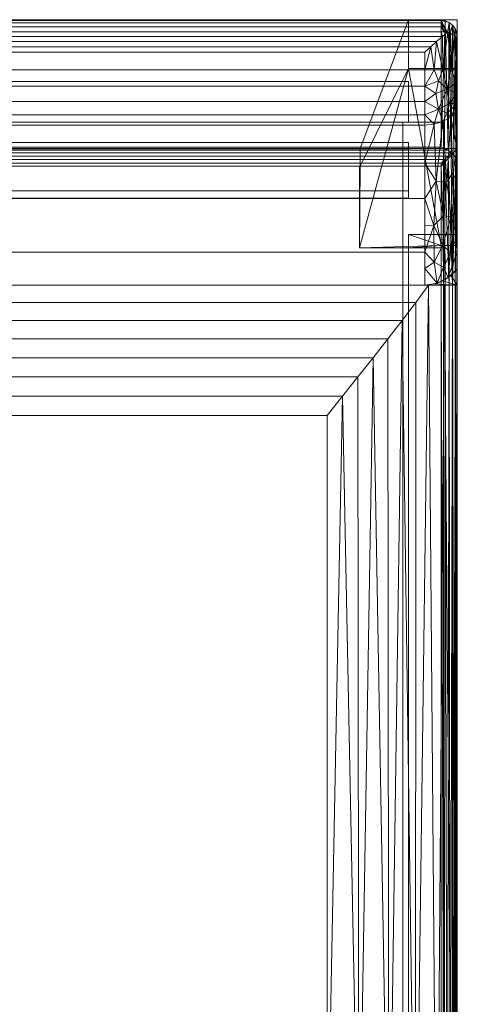
# Model space of a CAD drawing. Units: inches. Extents: x 0 to 204, y 0 to 264.
# Drawn here: x 100 to 106, y 147 to 162 of the extents above; entities that cross this region are included whole.
import ezdxf

# ---------------------------------------------------------------- set-up
doc = ezdxf.new("R2010")
doc.units = ezdxf.units.IN
doc.header["$MEASUREMENT"] = 0
doc.layers.get('0').update_dxf_attribs({"color": 10})

# ---------------------------------------------------------------- blocks, each defined once
blk = doc.blocks.new('683LB-3D')
at = {"lineweight": 18}
for points in [[(105.725, 160.954, 6.75), (87.725, 160.954, 6.75), (87.725, 160.954, 8), (105.725, 160.954, 8)], [(105.725, 160.954, 8), (87.725, 160.954, 8), (87.725, 160.329, 8), (105.725, 160.329, 8)], [(105.725, 160.329, 6.75), (87.725, 160.329, 6.75), (87.725, 160.954, 6.75), (105.725, 160.954, 6.75)], [(105.725, 160.329, 8), (105.725, 160.329, 6.75), (105.725, 160.954, 6.75), (105.725, 160.954, 8)], [(105.725, 160.329, 8), (87.725, 160.329, 8), (87.725, 160.329, 6.75), (105.725, 160.329, 6.75)], [(106.264, 160.329, 10), (106.264, 160.329, 8.75), (105.639, 160.329, 8.75), (105.639, 160.329, 10)], [(105.639, 142.652, 8.75), (105.639, 160.329, 8.75), (106.264, 160.329, 8.75), (106.264, 142.652, 8.75)], [(106.264, 142.652, 10), (106.264, 160.329, 10), (105.639, 160.329, 10), (105.639, 142.652, 10)], [(105.639, 142.652, 10), (105.639, 160.329, 10), (105.639, 160.329, 8.75), (105.639, 142.652, 8.75)], [(106.264, 142.652, 8.75), (106.264, 160.329, 8.75), (106.264, 160.329, 10), (106.264, 142.652, 10)]]:
    blk.add_3dface(points, dxfattribs=at)
mesh = blk.add_polyface(dxfattribs=at)
corners = [(87.118, 161.717, 30.388), (87.204, 161.643, 30.438), (87.292, 161.565, 30.473), (87.383, 161.484, 30.493), (87.475, 161.402, 30.5), (105.975, 161.402, 30.5), (106.067, 161.484, 30.493), (106.158, 161.565, 30.473), (106.246, 161.643, 30.438), (106.332, 161.717, 30.388), (106.225, 161.717, 30.388), (106.225, 161.794, 30.31), (106.225, 161.852, 30.217), (106.225, 161.889, 30.114), (106.225, 161.902, 30.005), (106.225, 161.891, 29.896), (87.225, 161.891, 29.896), (87.225, 161.902, 30.005), (87.225, 161.889, 30.114), (87.225, 161.852, 30.217), (87.225, 161.794, 30.31), (87.225, 161.717, 30.388)]
mesh.append_faces([[corners[k] for k in face] for face in [(6, 3, 4, 5), (10, 8, 9), (1, 21, 0)]], dxfattribs={"vtx0": -1})
mesh.append_faces([[corners[k] for k in face] for face in [(10, 21, 1, 8)]], dxfattribs={"vtx0": -1, "vtx1": -1, "vtx2": -1, "vtx3": -1})
mesh.append_faces([[corners[k] for k in face] for face in [(14, 17, 18, 13), (12, 19, 20, 11), (13, 18, 19, 12), (11, 20, 21, 10), (7, 2, 3, 6), (8, 1, 2, 7)]], dxfattribs={"vtx0": -1, "vtx2": -1})
mesh.append_faces([[corners[k] for k in face] for face in [(15, 16, 17, 14)]], dxfattribs={"vtx2": -1})
mesh = blk.add_polyface(dxfattribs=at)
corners = [(87.225, 161.891, 29.896), (106.225, 161.891, 29.896), (106.225, 159.944, 20.698), (87.225, 159.944, 20.698)]
mesh.append_faces([[corners[k] for k in face] for face in [(0, 1, 2, 3)]])
mesh = blk.add_polyface(dxfattribs=at)
corners = [(105.725, 161.902), (105.725, 161.152), (104.975, 158.402, 20.5), (104.975, 159.652, 20.5), (104.984, 159.652, 20.25), (104.984, 159.926, 20.25)]
mesh.append_faces([[corners[k] for k in face] for face in [(4, 2, 3)]], dxfattribs={"vtx0": -1})
mesh.append_faces([[corners[k] for k in face] for face in [(2, 4, 1)]], dxfattribs={"vtx0": -1, "vtx1": -1})
mesh.append_faces([[corners[k] for k in face] for face in [(5, 0, 1, 4)]], dxfattribs={"vtx2": -1})
mesh = blk.add_polyface(dxfattribs=at)
corners = [(105.725, 161.902), (104.984, 159.926, 20.25), (106.475, 159.926, 20.25), (106.475, 161.902)]
mesh.append_faces([[corners[k] for k in face] for face in [(0, 1, 2, 3)]])
mesh = blk.add_polyface(dxfattribs=at)
corners = [(106.475, 161.152), (105.725, 161.152), (105.725, 161.902), (106.475, 161.902)]
mesh.append_faces([[corners[k] for k in face] for face in [(0, 1, 2, 3)]])
mesh = blk.add_polyface(dxfattribs=at)
corners = [(106.475, 161.646, 29.948), (106.467, 161.71, 29.935), (106.442, 161.769, 29.922), (106.402, 161.819, 29.912), (106.35, 161.858, 29.903), (106.29, 161.883, 29.898), (106.225, 161.891, 29.896), (106.225, 161.902, 30.005), (106.225, 161.889, 30.114), (106.225, 161.852, 30.217), (106.225, 161.794, 30.31), (106.225, 161.717, 30.388), (106.274, 161.714, 30.384), (106.322, 161.705, 30.373), (106.365, 161.69, 30.355), (106.403, 161.67, 30.33), (106.425, 161.657, 30.309), (106.443, 161.637, 30.29), (106.467, 161.6, 30.244), (106.475, 161.559, 30.194), (106.475, 161.598, 30.155), (106.475, 161.627, 30.109), (106.475, 161.645, 30.057), (106.475, 161.652, 30.003)]
mesh.append_faces([[corners[k] for k in face] for face in [(7, 5, 6)]], dxfattribs={"vtx0": -1})
mesh.append_faces([[corners[k] for k in face] for face in [(2, 22, 1), (23, 1, 22), (10, 12, 9)]], dxfattribs={"vtx0": -1, "vtx1": -1})
mesh.append_faces([[corners[k] for k in face] for face in [(4, 8, 13), (22, 2, 17)]], dxfattribs={"vtx0": -1, "vtx1": -1, "vtx2": -1})
mesh.append_faces([[corners[k] for k in face] for face in [(16, 2, 3), (8, 4, 5), (5, 7, 8), (3, 15, 16), (9, 12, 13), (4, 13, 14), (3, 14, 15)]], dxfattribs={"vtx0": -1, "vtx2": -1})
mesh.append_faces([[corners[k] for k in face] for face in [(0, 1, 23), (19, 20, 18)]], dxfattribs={"vtx1": -1})
mesh.append_faces([[corners[k] for k in face] for face in [(3, 4, 14), (8, 9, 13), (16, 17, 2), (20, 21, 18), (17, 18, 21), (21, 22, 17)]], dxfattribs={"vtx1": -1, "vtx2": -1})
mesh.append_faces([[corners[k] for k in face] for face in [(10, 11, 12)]], dxfattribs={"vtx2": -1})
mesh = blk.add_polyface(dxfattribs=at)
corners = [(106.225, 161.891, 29.896), (106.29, 161.883, 29.898), (106.35, 161.858, 29.903), (106.402, 161.819, 29.912), (106.442, 161.769, 29.922), (106.467, 161.71, 29.935), (106.475, 161.646, 29.948), (106.475, 159.699, 20.75), (106.469, 159.744, 20.695), (106.451, 159.786, 20.642), (106.421, 159.825, 20.595), (106.382, 159.857, 20.556), (106.333, 159.898, 20.598), (106.279, 159.927, 20.646), (106.225, 159.944, 20.698)]
mesh.append_faces([[corners[k] for k in face] for face in [(3, 11, 2), (2, 12, 1), (11, 3, 10)]], dxfattribs={"vtx0": -1, "vtx1": -1})
mesh.append_faces([[corners[k] for k in face] for face in [(5, 8, 9), (4, 9, 10), (5, 7, 8), (9, 4, 5), (10, 3, 4), (2, 11, 12), (1, 12, 13), (1, 13, 14)]], dxfattribs={"vtx0": -1, "vtx2": -1})
mesh.append_faces([[corners[k] for k in face] for face in [(6, 7, 5)]], dxfattribs={"vtx1": -1})
mesh.append_faces([[corners[k] for k in face] for face in [(14, 0, 1)]], dxfattribs={"vtx2": -1})
mesh = blk.add_polyface(dxfattribs=at)
corners = [(106.475, 161.902), (106.475, 159.926, 20.25), (106.475, 158.435, 20.25), (106.475, 161.152)]
mesh.append_faces([[corners[k] for k in face] for face in [(0, 1, 2, 3)]])
mesh = blk.add_polyface(dxfattribs=at)
corners = [(105.975, 161.133, 30.5), (106.119, 161.133, 30.483), (106.255, 161.133, 30.434), (106.376, 161.133, 30.355), (106.475, 161.133, 30.25), (106.475, 161.605, 30.25), (106.459, 161.621, 30.27), (106.443, 161.637, 30.29), (106.425, 161.657, 30.309), (106.403, 161.67, 30.33), (106.369, 161.694, 30.361), (106.332, 161.717, 30.388), (106.246, 161.643, 30.438), (106.158, 161.565, 30.473), (106.067, 161.484, 30.493), (105.975, 161.402, 30.5)]
mesh.append_faces([[corners[k] for k in face] for face in [(7, 4, 6), (4, 7, 3), (2, 13, 1)]], dxfattribs={"vtx0": -1, "vtx1": -1})
mesh.append_faces([[corners[k] for k in face] for face in [(3, 7, 8), (3, 8, 9), (3, 9, 10), (2, 11, 12), (2, 12, 13), (1, 13, 14), (11, 2, 3)]], dxfattribs={"vtx0": -1, "vtx2": -1})
mesh.append_faces([[corners[k] for k in face] for face in [(15, 0, 14)]], dxfattribs={"vtx1": -1})
mesh.append_faces([[corners[k] for k in face] for face in [(10, 11, 3), (0, 1, 14)]], dxfattribs={"vtx1": -1, "vtx2": -1})
mesh.append_faces([[corners[k] for k in face] for face in [(4, 5, 6)]], dxfattribs={"vtx2": -1})
mesh = blk.add_polyface(dxfattribs=at)
corners = [(106.475, 161.559, 30.194), (106.467, 161.6, 30.244), (106.443, 161.637, 30.29), (106.459, 161.621, 30.27), (106.475, 161.605, 30.25), (106.403, 161.67, 30.33), (106.365, 161.69, 30.355), (106.322, 161.705, 30.373), (106.274, 161.714, 30.384), (106.225, 161.717, 30.388), (106.332, 161.717, 30.388), (106.369, 161.694, 30.361)]
mesh.append_faces([[corners[k] for k in face] for face in [(1, 4, 0), (6, 11, 5)]], dxfattribs={"vtx0": -1})
mesh.append_faces([[corners[k] for k in face] for face in [(4, 1, 3), (7, 11, 6), (11, 7, 10)]], dxfattribs={"vtx0": -1, "vtx1": -1})
mesh.append_faces([[corners[k] for k in face] for face in [(10, 7, 8)]], dxfattribs={"vtx0": -1, "vtx2": -1})
mesh.append_faces([[corners[k] for k in face] for face in [(2, 3, 1)]], dxfattribs={"vtx1": -1})
mesh.append_faces([[corners[k] for k in face] for face in [(8, 9, 10)]], dxfattribs={"vtx2": -1})
mesh = blk.add_polyface(dxfattribs=at)
corners = [(106.475, 158.079, 22.504), (106.475, 157.829, 22.504), (106.475, 157.829, 20.75), (106.475, 159.699, 20.75), (106.475, 161.646, 29.948), (106.475, 161.652, 30.003), (106.475, 161.645, 30.057), (106.475, 161.627, 30.109), (106.475, 161.598, 30.155), (106.475, 161.559, 30.194), (106.475, 161.605, 30.25), (106.475, 161.133, 30.25), (106.475, 160.945, 30.226), (106.475, 160.769, 30.156), (106.475, 160.616, 30.043), (106.475, 160.496, 29.896), (106.475, 159.39, 27.81), (106.475, 158.579, 25.592), (106.475, 158.079, 23.284)]
mesh.append_faces([[corners[k] for k in face] for face in [(11, 9, 10)]], dxfattribs={"vtx0": -1})
mesh.append_faces([[corners[k] for k in face] for face in [(4, 17, 3)]], dxfattribs={"vtx0": -1, "vtx1": -1})
mesh.append_faces([[corners[k] for k in face] for face in [(8, 9, 7)]], dxfattribs={"vtx1": -1})
mesh.append_faces([[corners[k] for k in face] for face in [(18, 0, 3, 17), (14, 15, 4, 13), (16, 17, 4, 15), (6, 7, 9, 5), (12, 13, 4, 11)]], dxfattribs={"vtx1": -1, "vtx2": -1})
mesh.append_faces([[corners[k] for k in face] for face in [(4, 5, 9, 11)]], dxfattribs={"vtx1": -1, "vtx2": -1, "vtx3": -1})
mesh.append_faces([[corners[k] for k in face] for face in [(0, 1, 2, 3)]], dxfattribs={"vtx3": -1})
mesh = blk.add_polyface(dxfattribs=at)
corners = [(87.475, 161.133, 30.5), (105.975, 161.133, 30.5), (105.975, 161.402, 30.5), (87.475, 161.402, 30.5)]
mesh.append_faces([[corners[k] for k in face] for face in [(0, 1, 2, 3)]])
mesh = blk.add_polyface(dxfattribs=at)
corners = [(87.475, 161.133, 30.5), (87.475, 160.882, 30.468), (87.475, 160.647, 30.374), (87.475, 160.444, 30.224), (87.475, 160.284, 30.028), (105.975, 160.284, 30.028), (105.975, 160.444, 30.224), (105.975, 160.647, 30.374), (105.975, 160.882, 30.468), (105.975, 161.133, 30.5)]
mesh.append_faces([[corners[k] for k in face] for face in [(6, 3, 4, 5)]], dxfattribs={"vtx0": -1})
mesh.append_faces([[corners[k] for k in face] for face in [(8, 1, 2, 7), (3, 6, 7, 2)]], dxfattribs={"vtx0": -1, "vtx2": -1})
mesh.append_faces([[corners[k] for k in face] for face in [(8, 9, 0, 1)]], dxfattribs={"vtx3": -1})
mesh = blk.add_polyface(dxfattribs=at)
corners = [(105.725, 161.152), (106.475, 161.152), (106.475, 158.435, 20.25), (106.225, 158.435, 20.25), (106.225, 158.402, 20.5), (104.975, 158.402, 20.5)]
mesh.append_faces([[corners[k] for k in face] for face in [(3, 0, 1, 2), (5, 3, 4)]], dxfattribs={"vtx0": -1})
mesh.append_faces([[corners[k] for k in face] for face in [(5, 0, 3)]], dxfattribs={"vtx1": -1, "vtx2": -1})
mesh = blk.add_polyface(dxfattribs=at)
corners = [(105.975, 160.284, 30.028), (106.119, 160.298, 30.019), (106.255, 160.34, 29.993), (106.376, 160.407, 29.951), (106.475, 160.496, 29.896), (106.475, 160.616, 30.043), (106.475, 160.769, 30.156), (106.475, 160.945, 30.226), (106.475, 161.133, 30.25), (106.376, 161.133, 30.355), (106.255, 161.133, 30.434), (106.119, 161.133, 30.483), (105.975, 161.133, 30.5), (105.975, 160.882, 30.468), (105.975, 160.647, 30.374), (105.975, 160.444, 30.224), (106.317, 160.835, 30.347), (106.188, 160.531, 30.251), (106.354, 160.616, 30.203), (106.146, 160.771, 30.406), (106.317, 160.467, 30.102), (106.188, 160.961, 30.447)]
mesh.append_faces([[corners[k] for k in face] for face in [(13, 11, 12), (5, 3, 4)]], dxfattribs={"vtx0": -1})
mesh.append_faces([[corners[k] for k in face] for face in [(10, 16, 9), (11, 21, 10), (15, 17, 14)]], dxfattribs={"vtx0": -1, "vtx1": -1})
mesh.append_faces([[corners[k] for k in face] for face in [(2, 20, 17), (7, 9, 16), (19, 17, 16), (3, 5, 20), (18, 16, 17), (21, 19, 16), (19, 14, 17), (18, 6, 16), (10, 21, 16), (19, 21, 13), (20, 18, 17), (15, 1, 17), (11, 13, 21), (18, 20, 5)]], dxfattribs={"vtx0": -1, "vtx1": -1, "vtx2": -1})
mesh.append_faces([[corners[k] for k in face] for face in [(18, 5, 6), (16, 6, 7), (19, 13, 14), (17, 1, 2)]], dxfattribs={"vtx0": -1, "vtx2": -1})
mesh.append_faces([[corners[k] for k in face] for face in [(2, 3, 20)]], dxfattribs={"vtx1": -1, "vtx2": -1})
mesh.append_faces([[corners[k] for k in face] for face in [(7, 8, 9), (15, 0, 1)]], dxfattribs={"vtx2": -1})
mesh = blk.add_polyface(dxfattribs=at)
corners = [(105.975, 157.829, 23.302), (106.165, 157.859, 23.3), (106.337, 157.945, 23.294), (106.475, 158.079, 23.284), (106.475, 158.579, 25.592), (106.475, 159.39, 27.81), (106.475, 160.496, 29.896), (106.376, 160.407, 29.951), (106.255, 160.34, 29.993), (106.119, 160.298, 30.019), (105.975, 160.284, 30.028), (105.975, 159.159, 27.906), (105.975, 158.336, 25.65), (106.315, 159.413, 28.218), (106.251, 158.443, 25.788), (105.975, 159.699, 28.924), (106.148, 159.425, 28.421), (106.475, 159.911, 28.793), (106.114, 158.742, 26.837), (106.407, 159.552, 28.341), (106.382, 158.874, 26.805), (106.475, 158.344, 24.505), (106.372, 158.331, 25.092), (106.265, 158.105, 24.437), (106.122, 158.179, 24.997), (106.264, 158.891, 27.077), (105.975, 158.747, 26.778), (106.475, 158.984, 26.701), (105.975, 158.082, 24.476)]
mesh.append_faces([[corners[k] for k in face] for face in [(11, 16, 15), (4, 22, 21), (27, 20, 4)]], dxfattribs={"vtx0": -1, "vtx1": -1})
mesh.append_faces([[corners[k] for k in face] for face in [(5, 19, 20), (22, 4, 20), (14, 24, 23), (13, 19, 7), (15, 16, 9), (20, 19, 13), (25, 13, 16), (18, 16, 11), (14, 23, 22), (24, 28, 1), (25, 20, 13), (14, 18, 24), (7, 19, 17), (16, 13, 8), (14, 20, 25), (20, 14, 22), (22, 2, 21), (2, 22, 23), (18, 12, 24), (24, 1, 23), (25, 18, 14), (18, 25, 16)]], dxfattribs={"vtx0": -1, "vtx1": -1, "vtx2": -1})
mesh.append_faces([[corners[k] for k in face] for face in [(19, 5, 17), (16, 8, 9), (23, 1, 2), (18, 11, 26), (24, 12, 28)]], dxfattribs={"vtx0": -1, "vtx2": -1})
mesh.append_faces([[corners[k] for k in face] for face in [(0, 1, 28)]], dxfattribs={"vtx1": -1})
mesh.append_faces([[corners[k] for k in face] for face in [(7, 8, 13), (26, 12, 18), (27, 5, 20)]], dxfattribs={"vtx1": -1, "vtx2": -1})
mesh.append_faces([[corners[k] for k in face] for face in [(17, 6, 7), (9, 10, 15), (2, 3, 21)]], dxfattribs={"vtx2": -1})
mesh = blk.add_polyface(dxfattribs=at)
corners = [(87.475, 160.284, 30.028), (87.475, 159.159, 27.906), (87.475, 158.336, 25.65), (87.475, 157.829, 23.302), (105.975, 157.829, 23.302), (105.975, 158.336, 25.65), (105.975, 159.159, 27.906), (105.975, 160.284, 30.028)]
mesh.append_faces([[corners[k] for k in face] for face in [(5, 6, 1, 2)]], dxfattribs={"vtx1": -1, "vtx3": -1})
mesh.append_faces([[corners[k] for k in face] for face in [(7, 0, 1, 6)]], dxfattribs={"vtx2": -1})
mesh.append_faces([[corners[k] for k in face] for face in [(2, 3, 4, 5)]], dxfattribs={"vtx3": -1})
mesh = blk.add_polyface(dxfattribs=at)
corners = [(87.225, 159.699, 20.5), (87.171, 159.754, 20.506), (87.118, 159.807, 20.524), (87.068, 159.857, 20.556), (87.118, 159.898, 20.598), (87.171, 159.927, 20.646), (87.225, 159.944, 20.698), (106.225, 159.944, 20.698), (106.279, 159.927, 20.646), (106.333, 159.898, 20.598), (106.382, 159.857, 20.556), (106.333, 159.807, 20.524), (106.279, 159.754, 20.506), (106.225, 159.699, 20.5)]
mesh.append_faces([[corners[k] for k in face] for face in [(8, 5, 6, 7)]], dxfattribs={"vtx0": -1})
mesh.append_faces([[corners[k] for k in face] for face in [(12, 1, 2, 11), (11, 2, 3, 10), (9, 4, 5, 8), (4, 9, 10, 3)]], dxfattribs={"vtx0": -1, "vtx2": -1})
mesh.append_faces([[corners[k] for k in face] for face in [(13, 0, 1, 12)]], dxfattribs={"vtx2": -1})
mesh = blk.add_polyface(dxfattribs=at)
corners = [(105.725, 159.275, 19), (87.725, 159.275, 19), (87.725, 160.015, 19), (105.725, 160.015, 19)]
mesh.append_faces([[corners[k] for k in face] for face in [(0, 1, 2, 3)]])
mesh = blk.add_polyface(dxfattribs=at)
corners = [(87.725, 160.015, 19), (87.725, 159.921, 20.25), (105.725, 159.921, 20.25), (105.725, 160.015, 19)]
mesh.append_faces([[corners[k] for k in face] for face in [(0, 1, 2, 3)]])
mesh = blk.add_polyface(dxfattribs=at)
corners = [(105.725, 159.652, 20.25), (105.725, 159.921, 20.25), (87.725, 159.921, 20.25), (87.725, 159.652, 20.25)]
mesh.append_faces([[corners[k] for k in face] for face in [(0, 1, 2, 3)]])
mesh = blk.add_polyface(dxfattribs=at)
corners = [(104.984, 159.652, 20.25), (106.225, 159.652, 20.25), (106.225, 158.435, 20.25), (106.475, 158.435, 20.25), (106.475, 159.926, 20.25), (104.984, 159.926, 20.25)]
mesh.append_faces([[corners[k] for k in face] for face in [(1, 4, 5, 0)]], dxfattribs={"vtx0": -1})
mesh.append_faces([[corners[k] for k in face] for face in [(1, 2, 3, 4)]], dxfattribs={"vtx3": -1})
mesh = blk.add_polyface(dxfattribs=at)
corners = [(105.725, 159.275, 19), (105.725, 160.015, 19), (105.725, 159.921, 20.25), (105.725, 159.652, 20.25), (105.725, 159.652, 20.5), (105.725, 159.161, 20.5)]
mesh.append_faces([[corners[k] for k in face] for face in [(5, 3, 4)]], dxfattribs={"vtx0": -1})
mesh.append_faces([[corners[k] for k in face] for face in [(3, 5, 0, 1)]], dxfattribs={"vtx0": -1, "vtx3": -1})
mesh.append_faces([[corners[k] for k in face] for face in [(2, 3, 1)]], dxfattribs={"vtx1": -1})
mesh = blk.add_polyface(dxfattribs=at)
corners = [(106.382, 159.857, 20.556), (106.421, 159.825, 20.595), (106.451, 159.786, 20.642), (106.469, 159.744, 20.695), (106.475, 159.699, 20.75), (106.475, 157.829, 20.75), (106.467, 157.829, 20.685), (106.442, 157.829, 20.625), (106.402, 157.829, 20.573), (106.35, 157.829, 20.533), (106.29, 157.829, 20.509), (106.225, 157.829, 20.5), (106.225, 159.652, 20.5), (106.225, 159.699, 20.5), (106.279, 159.754, 20.506), (106.333, 159.807, 20.524)]
mesh.append_faces([[corners[k] for k in face] for face in [(8, 2, 7), (4, 6, 3), (15, 9, 14)]], dxfattribs={"vtx0": -1, "vtx1": -1})
mesh.append_faces([[corners[k] for k in face] for face in [(14, 10, 12)]], dxfattribs={"vtx0": -1, "vtx1": -1, "vtx2": -1})
mesh.append_faces([[corners[k] for k in face] for face in [(8, 0, 1), (14, 9, 10), (8, 15, 0), (15, 8, 9)]], dxfattribs={"vtx0": -1, "vtx2": -1})
mesh.append_faces([[corners[k] for k in face] for face in [(11, 12, 10)]], dxfattribs={"vtx1": -1})
mesh.append_faces([[corners[k] for k in face] for face in [(6, 7, 3), (2, 3, 7), (1, 2, 8)]], dxfattribs={"vtx1": -1, "vtx2": -1})
mesh.append_faces([[corners[k] for k in face] for face in [(4, 5, 6), (12, 13, 14)]], dxfattribs={"vtx2": -1})
mesh = blk.add_polyface(dxfattribs=at)
corners = [(106.225, 157.829, 20.5), (87.225, 157.829, 20.5), (87.225, 159.652, 20.5), (87.225, 159.699, 20.5), (106.225, 159.699, 20.5), (106.225, 159.652, 20.5)]
mesh.append_faces([[corners[k] for k in face] for face in [(3, 4, 5, 2)]], dxfattribs={"vtx2": -1})
mesh.append_faces([[corners[k] for k in face] for face in [(5, 0, 1, 2)]], dxfattribs={"vtx3": -1})
mesh = blk.add_polyface(dxfattribs=at)
corners = [(105.725, 159.161, 20.5), (105.725, 159.652, 20.5), (87.725, 159.652, 20.5), (87.725, 159.161, 20.5)]
mesh.append_faces([[corners[k] for k in face] for face in [(0, 1, 2, 3)]])
mesh = blk.add_polyface(dxfattribs=at)
corners = [(87.725, 159.652, 20.25), (87.725, 159.652, 20.5), (105.725, 159.652, 20.5), (105.725, 159.652, 20.25)]
mesh.append_faces([[corners[k] for k in face] for face in [(0, 1, 2, 3)]])
mesh = blk.add_polyface(dxfattribs=at)
corners = [(104.975, 158.402, 20.5), (106.225, 158.402, 20.5), (106.225, 159.652, 20.5), (104.975, 159.652, 20.5)]
mesh.append_faces([[corners[k] for k in face] for face in [(0, 1, 2, 3)]])
mesh = blk.add_polyface(dxfattribs=at)
corners = [(106.225, 159.652, 20.25), (104.984, 159.652, 20.25), (104.975, 159.652, 20.5), (106.225, 159.652, 20.5)]
mesh.append_faces([[corners[k] for k in face] for face in [(0, 1, 2, 3)]])
mesh = blk.add_polyface(dxfattribs=at)
corners = [(106.225, 159.652, 20.5), (106.225, 158.402, 20.5), (106.225, 158.435, 20.25), (106.225, 159.652, 20.25)]
mesh.append_faces([[corners[k] for k in face] for face in [(0, 1, 2, 3)]])
mesh = blk.add_polyface(dxfattribs=at)
corners = [(105.725, 159.161, 20.5), (87.725, 159.161, 20.5), (87.725, 159.275, 19), (105.725, 159.275, 19)]
mesh.append_faces([[corners[k] for k in face] for face in [(0, 1, 2, 3)]])
mesh = blk.add_polyface(dxfattribs=at)
corners = [(105.725, 158.402, 20.5), (105.725, 158.603, 19), (105.725, 143.347, 19), (105.725, 143.402, 20.5)]
mesh.append_faces([[corners[k] for k in face] for face in [(0, 1, 2, 3)]])
mesh = blk.add_polyface(dxfattribs=at)
corners = [(106.475, 143.347, 19), (105.725, 143.347, 19), (105.725, 158.603, 19), (106.475, 158.603, 19)]
mesh.append_faces([[corners[k] for k in face] for face in [(0, 1, 2, 3)]])
mesh = blk.add_polyface(dxfattribs=at)
corners = [(105.725, 158.603, 19), (105.725, 158.402, 20.5), (106.225, 158.402, 20.5), (106.225, 158.435, 20.25), (106.475, 158.435, 20.25), (106.475, 158.603, 19)]
mesh.append_faces([[corners[k] for k in face] for face in [(3, 1, 2)]], dxfattribs={"vtx0": -1})
mesh.append_faces([[corners[k] for k in face] for face in [(3, 0, 1)]], dxfattribs={"vtx0": -1, "vtx2": -1})
mesh.append_faces([[corners[k] for k in face] for face in [(3, 4, 5, 0)]], dxfattribs={"vtx3": -1})
mesh = blk.add_polyface(dxfattribs=at)
corners = [(106.475, 158.603, 19), (106.475, 158.435, 20.25), (106.475, 143.393, 20.25), (106.475, 143.347, 19)]
mesh.append_faces([[corners[k] for k in face] for face in [(0, 1, 2, 3)]])
mesh = blk.add_polyface(dxfattribs=at)
corners = [(105.725, 143.402, 20.5), (106.225, 143.402, 20.5), (106.225, 158.402, 20.5), (105.725, 158.402, 20.5)]
mesh.append_faces([[corners[k] for k in face] for face in [(0, 1, 2, 3)]])
mesh = blk.add_polyface(dxfattribs=at)
corners = [(106.225, 158.402, 20.5), (106.225, 143.402, 20.5), (106.225, 143.393, 20.25), (106.225, 158.435, 20.25)]
mesh.append_faces([[corners[k] for k in face] for face in [(0, 1, 2, 3)]])
mesh = blk.add_polyface(dxfattribs=at)
corners = [(106.225, 143.393, 20.25), (106.475, 143.393, 20.25), (106.475, 158.435, 20.25), (106.225, 158.435, 20.25)]
mesh.append_faces([[corners[k] for k in face] for face in [(0, 1, 2, 3)]])
mesh = blk.add_polyface(dxfattribs=at)
corners = [(106.475, 158.079, 22.504), (106.376, 157.974, 22.504), (106.255, 157.895, 22.504), (106.119, 157.846, 22.504), (105.975, 157.829, 22.504), (106.475, 157.829, 22.504)]
mesh.append_faces([[corners[k] for k in face] for face in [(1, 5, 0), (5, 3, 4)]], dxfattribs={"vtx0": -1})
mesh.append_faces([[corners[k] for k in face] for face in [(2, 5, 1)]], dxfattribs={"vtx0": -1, "vtx1": -1})
mesh.append_faces([[corners[k] for k in face] for face in [(5, 2, 3)]], dxfattribs={"vtx0": -1, "vtx2": -1})
mesh = blk.add_polyface(dxfattribs=at)
corners = [(105.975, 157.829, 22.504), (106.119, 157.846, 22.504), (106.255, 157.895, 22.504), (106.376, 157.974, 22.504), (106.475, 158.079, 22.504), (106.475, 158.079, 23.284), (106.337, 157.945, 23.294), (106.165, 157.859, 23.3), (105.975, 157.829, 23.302)]
mesh.append_faces([[corners[k] for k in face] for face in [(1, 8, 0)]], dxfattribs={"vtx0": -1})
mesh.append_faces([[corners[k] for k in face] for face in [(7, 2, 6)]], dxfattribs={"vtx0": -1, "vtx1": -1})
mesh.append_faces([[corners[k] for k in face] for face in [(6, 2, 3), (7, 1, 2)]], dxfattribs={"vtx0": -1, "vtx2": -1})
mesh.append_faces([[corners[k] for k in face] for face in [(5, 6, 3), (7, 8, 1)]], dxfattribs={"vtx1": -1, "vtx2": -1})
mesh.append_faces([[corners[k] for k in face] for face in [(3, 4, 5)]], dxfattribs={"vtx2": -1})
mesh = blk.add_polyface(dxfattribs=at)
corners = [(106.225, 157.829, 20.5), (87.225, 157.829, 20.5), (87.16, 157.829, 20.509), (87.1, 157.829, 20.533), (87.048, 157.829, 20.573), (87.009, 157.829, 20.625), (86.984, 157.829, 20.685), (86.975, 157.829, 20.75), (86.975, 157.829, 22.424), (86.982, 157.829, 22.505), (87.001, 157.829, 22.584), (87.174, 157.829, 22.964), (87.419, 157.829, 23.302), (106.031, 157.829, 23.302), (106.276, 157.829, 22.964), (106.449, 157.829, 22.584), (106.468, 157.829, 22.505), (106.475, 157.829, 22.424), (106.475, 157.829, 20.75), (106.467, 157.829, 20.685), (106.442, 157.829, 20.625), (106.402, 157.829, 20.573), (106.35, 157.829, 20.533), (106.29, 157.829, 20.509)]
mesh.append_faces([[corners[k] for k in face] for face in [(17, 15, 16), (10, 8, 9), (4, 2, 3)]], dxfattribs={"vtx0": -1})
mesh.append_faces([[corners[k] for k in face] for face in [(0, 13, 17, 18)]], dxfattribs={"vtx0": -1, "vtx1": -1, "vtx3": -1})
mesh.append_faces([[corners[k] for k in face] for face in [(1, 12, 13, 0), (0, 18, 19)]], dxfattribs={"vtx0": -1, "vtx2": -1})
mesh.append_faces([[corners[k] for k in face] for face in [(1, 7, 8, 12)]], dxfattribs={"vtx0": -1, "vtx2": -1, "vtx3": -1})
mesh.append_faces([[corners[k] for k in face] for face in [(17, 13, 14, 15), (8, 10, 11, 12), (0, 19, 20, 21)]], dxfattribs={"vtx0": -1, "vtx3": -1})
mesh.append_faces([[corners[k] for k in face] for face in [(1, 2, 6, 7)]], dxfattribs={"vtx1": -1, "vtx3": -1})
mesh.append_faces([[corners[k] for k in face] for face in [(22, 23, 0, 21)]], dxfattribs={"vtx2": -1})
mesh.append_faces([[corners[k] for k in face] for face in [(4, 5, 6, 2)]], dxfattribs={"vtx2": -1, "vtx3": -1})
mesh = blk.add_polyface(dxfattribs=at)
corners = [(87.475, 157.829, 22.504), (86.975, 157.829, 22.504), (86.975, 157.829, 20.75), (86.984, 157.829, 20.685), (87.009, 157.829, 20.625), (87.048, 157.829, 20.573), (87.1, 157.829, 20.533), (87.16, 157.829, 20.509), (87.225, 157.829, 20.5), (106.225, 157.829, 20.5), (106.29, 157.829, 20.509), (106.35, 157.829, 20.533), (106.402, 157.829, 20.573), (106.442, 157.829, 20.625), (106.467, 157.829, 20.685), (106.475, 157.829, 20.75), (106.475, 157.829, 22.504), (105.975, 157.829, 22.504), (105.975, 157.829, 23.302), (87.475, 157.829, 23.302)]
mesh.append_faces([[corners[k] for k in face] for face in [(2, 8, 0, 1), (8, 2, 7)]], dxfattribs={"vtx0": -1, "vtx1": -1})
mesh.append_faces([[corners[k] for k in face] for face in [(15, 9, 10)]], dxfattribs={"vtx0": -1, "vtx2": -1})
mesh.append_faces([[corners[k] for k in face] for face in [(2, 5, 6, 7)]], dxfattribs={"vtx0": -1, "vtx3": -1})
mesh.append_faces([[corners[k] for k in face] for face in [(11, 12, 15, 10)]], dxfattribs={"vtx1": -1, "vtx2": -1})
mesh.append_faces([[corners[k] for k in face] for face in [(8, 9, 17, 0)]], dxfattribs={"vtx1": -1, "vtx2": -1, "vtx3": -1})
mesh.append_faces([[corners[k] for k in face] for face in [(13, 14, 15, 12)]], dxfattribs={"vtx2": -1})
mesh.append_faces([[corners[k] for k in face] for face in [(15, 16, 17, 9)]], dxfattribs={"vtx2": -1, "vtx3": -1})
mesh.append_faces([[corners[k] for k in face] for face in [(17, 18, 19, 0), (2, 3, 4, 5)]], dxfattribs={"vtx3": -1})
mesh = blk.add_polyface(dxfattribs=at)
corners = [(106.225, 157.829, 20.5), (106.225, 142.152, 20.5), (87.225, 142.152, 20.5), (87.225, 157.829, 20.5)]
mesh.append_faces([[corners[k] for k in face] for face in [(0, 1, 2, 3)]])
mesh = blk.add_polyface(dxfattribs=at)
corners = [(88.975, 155.829, 24), (104.475, 155.829, 24), (104.713, 156.125, 23.986), (104.95, 156.42, 23.945), (105.183, 156.713, 23.876), (105.41, 157.002, 23.778), (105.629, 157.286, 23.651), (105.838, 157.563, 23.493), (106.031, 157.829, 23.302), (87.419, 157.829, 23.302), (87.612, 157.563, 23.493), (87.821, 157.286, 23.651), (88.04, 157.002, 23.778), (88.267, 156.713, 23.876), (88.5, 156.42, 23.945), (88.737, 156.125, 23.986)]
mesh.append_faces([[corners[k] for k in face] for face in [(9, 10, 7, 8)]], dxfattribs={"vtx1": -1})
mesh.append_faces([[corners[k] for k in face] for face in [(10, 11, 6, 7), (11, 12, 5, 6), (4, 5, 12, 13), (13, 14, 3, 4), (14, 15, 2, 3)]], dxfattribs={"vtx1": -1, "vtx3": -1})
mesh.append_faces([[corners[k] for k in face] for face in [(15, 0, 1, 2)]], dxfattribs={"vtx3": -1})
mesh = blk.add_polyface(dxfattribs=at)
corners = [(104.475, 143.902, 24), (104.963, 143.414, 23.942), (105.423, 142.954, 23.772), (105.831, 142.546, 23.499), (106.163, 142.214, 23.137), (106.402, 141.975, 22.709), (106.427, 142.004, 22.645), (106.449, 142.04, 22.584), (106.449, 157.829, 22.584), (106.276, 157.829, 22.964), (106.031, 157.829, 23.302), (105.838, 157.563, 23.493), (105.629, 157.286, 23.651), (105.41, 157.002, 23.778), (105.183, 156.713, 23.876), (104.95, 156.42, 23.945), (104.713, 156.125, 23.986), (104.475, 155.829, 24)]
mesh.append_faces([[corners[k] for k in face] for face in [(11, 3, 10), (2, 14, 1)]], dxfattribs={"vtx0": -1, "vtx1": -1})
mesh.append_faces([[corners[k] for k in face] for face in [(5, 8, 9), (8, 5, 6), (10, 3, 4), (2, 12, 13), (2, 13, 14), (1, 14, 15), (16, 0, 1), (12, 2, 3)]], dxfattribs={"vtx0": -1, "vtx2": -1})
mesh.append_faces([[corners[k] for k in face] for face in [(7, 8, 6)]], dxfattribs={"vtx1": -1})
mesh.append_faces([[corners[k] for k in face] for face in [(9, 10, 4), (4, 5, 9), (11, 12, 3), (15, 16, 1)]], dxfattribs={"vtx1": -1, "vtx2": -1})
mesh.append_faces([[corners[k] for k in face] for face in [(16, 17, 0)]], dxfattribs={"vtx2": -1})
mesh = blk.add_polyface(dxfattribs=at)
corners = [(106.402, 141.975, 20.573), (106.364, 142.013, 20.542), (106.321, 142.056, 20.519), (106.274, 142.103, 20.505), (106.225, 142.152, 20.5), (106.225, 157.829, 20.5), (106.29, 157.829, 20.509), (106.35, 157.829, 20.533), (106.402, 157.829, 20.573), (106.442, 157.829, 20.625), (106.467, 157.829, 20.685), (106.475, 157.829, 20.75), (106.475, 142.152, 20.75), (106.471, 142.105, 20.703), (106.457, 142.06, 20.658), (106.435, 142.016, 20.614)]
mesh.append_faces([[corners[k] for k in face] for face in [(15, 9, 14)]], dxfattribs={"vtx0": -1, "vtx1": -1})
mesh.append_faces([[corners[k] for k in face] for face in [(3, 5, 6), (2, 6, 7), (1, 7, 8), (8, 0, 1), (14, 9, 10), (8, 15, 0), (10, 13, 14), (15, 8, 9)]], dxfattribs={"vtx0": -1, "vtx2": -1})
mesh.append_faces([[corners[k] for k in face] for face in [(4, 5, 3), (12, 13, 11)]], dxfattribs={"vtx1": -1})
mesh.append_faces([[corners[k] for k in face] for face in [(2, 3, 6), (1, 2, 7), (10, 11, 13)]], dxfattribs={"vtx1": -1, "vtx2": -1})
mesh = blk.add_polyface(dxfattribs=at)
corners = [(106.449, 157.829, 22.584), (106.449, 142.04, 22.584), (106.469, 142.095, 22.504), (106.475, 142.152, 22.424), (106.475, 157.829, 22.424), (106.468, 157.829, 22.505)]
mesh.append_faces([[corners[k] for k in face] for face in [(5, 3, 4)]], dxfattribs={"vtx0": -1})
mesh.append_faces([[corners[k] for k in face] for face in [(3, 5, 2), (0, 2, 5)]], dxfattribs={"vtx0": -1, "vtx1": -1})
mesh.append_faces([[corners[k] for k in face] for face in [(0, 1, 2)]], dxfattribs={"vtx2": -1})
mesh = blk.add_polyface(dxfattribs=at)
corners = [(106.475, 157.829, 22.424), (106.475, 142.152, 22.424), (106.475, 142.152, 20.75), (106.475, 157.829, 20.75)]
mesh.append_faces([[corners[k] for k in face] for face in [(0, 1, 2, 3)]])
mesh = blk.add_polyface(dxfattribs=at)
corners = [(104.475, 143.902, 24), (104.475, 155.829, 24), (88.975, 155.829, 24), (88.975, 143.902, 24)]
mesh.append_faces([[corners[k] for k in face] for face in [(0, 1, 2, 3)]])

msp = doc.modelspace()

# ---------------------------------------------------------------- linework, layer by layer
at = {"lineweight": 18, "invisible_edges": 15}
for points in [[(92.18053, 148.4212, 0.375), (99.56189, 147.52494, 0.375), (104.72505, 155.00507, 0.375), (101.26957, 161.58894, 0.375)], [(89.6414, 158.72286), (104.49258, 156.9196), (90.73696, 149.70009), (88.95751, 153.09055)], [(92.18053, 148.4212), (104.72505, 155.00507), (99.56189, 147.52494), (95.76075, 147.0634)]]:
    msp.add_3dface(points, dxfattribs=at)
at = {"color": 8, "lineweight": 18, "invisible_edges": 15}
for points in [[(104.22505, 153.35361, 26.86712), (104.22505, 153.15949, 26.86712), (104.22505, 152.93179, 26.69239), (104.22505, 153.61877, 26.40784)], [(104.22505, 153.06905, 26.18013), (104.22505, 153.61877, 26.40784), (104.22505, 152.93179, 26.69239)]]:
    msp.add_3dface(points, dxfattribs=at)

# ---------------------------------------------------------------- block references
msp.add_blockref('683LB-3D', (0, 0))

doc.saveas('drawing.dxf')
